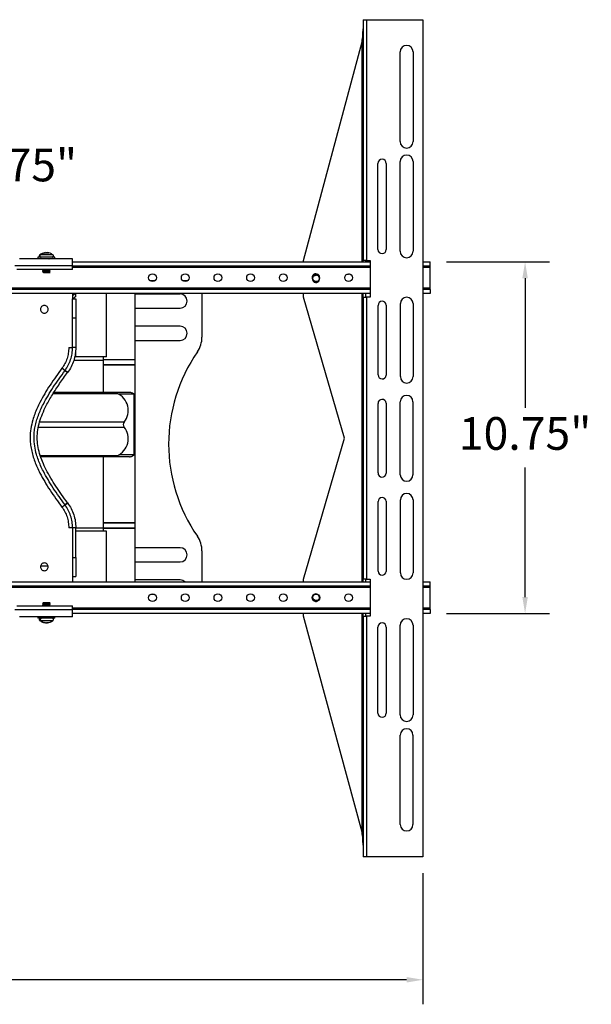
# Model space of a CAD drawing. Units: millimetres. Extents: x 2618 to 2744, y 926 to 1001.
# Drawn here: x 2642 to 2660, y 926 to 956 of the extents above; entities that cross this region are included whole.
import ezdxf

# ---------------------------------------------------------------- set-up
doc = ezdxf.new("R2010")
doc.units = ezdxf.units.MM
doc.header["$LTSCALE"] = 10
doc.header["$MEASUREMENT"] = 0
doc.layers.add('Dimensions', color=1, linetype='Continuous')
doc.layers.add('PROFILE', color=7, linetype='Continuous')
doc.styles.get("Standard").update_dxf_attribs({"font": 'arial_0.ttf'})
doc.dimstyles.new('ISO-25', dxfattribs={"dimscale": 0, "dimtxt": 1, "dimasz": 0.5, "dimexe": 0.75, "dimexo": 0.5, "dimgap": 0.4, "dimtad": 0, "dimtih": 1, "dimtoh": 1, "dimzin": 1, "dimdsep": 46, "dimtxsty": 'Standard', "dimcen": 0, "dimazin": 0, "dimtfac": 1, "dimtmove": 0, "dimatfit": 3, "dimfxl": 1, "dimarcsym": 0})

# ---------------------------------------------------------------- blocks, each defined once
blk = doc.blocks.new('*D1')
at = {"layer": 'Defpoints', "color": 0, "transparency": 16777216}
for p in [(2623.411, 930.494), (2654.459, 930.494), (2654.459, 926.735)]:
    blk.add_point(p, dxfattribs=at)
at = {"layer": 'Dimensions', "color": 0, "lineweight": -2, "transparency": 16777216}
for p, q in [((2623.411, 929.994), (2623.411, 925.985)), ((2654.459, 929.994), (2654.459, 925.985)), ((2623.911, 926.735), (2636.601, 926.735)), ((2653.959, 926.735), (2641.269, 926.735))]:
    blk.add_line(p, q, dxfattribs=at)
at = {"layer": 'Dimensions', "color": 0, "transparency": 16777216}
for points in [[(2623.911, 926.818), (2623.911, 926.651), (2623.411, 926.735)], [(2653.959, 926.818), (2653.959, 926.651), (2654.459, 926.735)]]:
    blk.add_solid(points, dxfattribs=at)
at = {"layer": 'Dimensions', "color": 0, "transparency": 16777216, "insert": (2638.935, 926.735), "char_height": 1, "attachment_point": 5}
blk.add_mtext('31.05"', dxfattribs=at)
blk = doc.blocks.new('*D3')
at = {"layer": 'Defpoints', "color": 0, "transparency": 16777216}
for p in [(2654.683, 948.68), (2657.585, 948.68), (2654.683, 937.932)]:
    blk.add_point(p, dxfattribs=at)
at = {"layer": 'Dimensions', "color": 0, "lineweight": -2, "transparency": 16777216}
for p, q in [((2655.183, 948.68), (2658.335, 948.68)), ((2657.585, 948.18), (2657.585, 944.217)), ((2657.585, 938.432), (2657.585, 942.396)), ((2655.183, 937.932), (2658.335, 937.932))]:
    blk.add_line(p, q, dxfattribs=at)
at = {"layer": 'Dimensions', "color": 0, "transparency": 16777216}
for points in [[(2657.501, 948.18), (2657.668, 948.18), (2657.585, 948.68)], [(2657.501, 938.432), (2657.668, 938.432), (2657.585, 937.932)]]:
    blk.add_solid(points, dxfattribs=at)
at = {"layer": 'Dimensions', "color": 0, "transparency": 16777216, "insert": (2657.585, 943.306), "char_height": 1, "attachment_point": 5}
blk.add_mtext('10.75"', dxfattribs=at)
blk = doc.blocks.new('*D4')
at = {"layer": 'Defpoints', "color": 0, "transparency": 16777216}
for p in [(2638.934, 948.68), (2638.934, 937.932), (2639.062, 937.932)]:
    blk.add_point(p, dxfattribs=at)
at = {"layer": 'Dimensions', "color": 0, "lineweight": -2, "transparency": 16777216}
for p, q in [((2639.062, 948.68), (2639.062, 951.513)), ((2639.062, 951.513), (2639.562, 951.513)), ((2639.434, 948.68), (2639.812, 948.68)), ((2639.062, 938.432), (2639.062, 948.18)), ((2639.434, 937.932), (2639.812, 937.932))]:
    blk.add_line(p, q, dxfattribs=at)
at = {"layer": 'Dimensions', "color": 0, "transparency": 16777216}
for points in [[(2638.979, 948.18), (2639.145, 948.18), (2639.062, 948.68)], [(2638.979, 938.432), (2639.145, 938.432), (2639.062, 937.932)]]:
    blk.add_solid(points, dxfattribs=at)
at = {"layer": 'Dimensions', "color": 0, "transparency": 16777216, "insert": (2641.849, 951.513), "char_height": 1, "attachment_point": 5}
blk.add_mtext('10.75"', dxfattribs=at)

msp = doc.modelspace()

# ---------------------------------------------------------------- linework, layer by layer
at = {"layer": 'PROFILE'}
for p, q in [((2652.627, 956.084), (2652.627, 948.726)), ((2652.627, 956.084), (2652.735, 956.084)), ((2652.735, 956.084), (2652.735, 948.726)), ((2652.735, 956.084), (2654.459, 956.084)), ((2654.459, 956.084), (2654.459, 930.494)), ((2650.808, 948.726), (2652.598, 955.408)), ((2652.598, 948.68), (2652.598, 955.408)), ((2653.761, 952.356), (2653.761, 955.1)), ((2654.157, 955.1), (2654.157, 952.356)), ((2653.081, 949.061), (2653.081, 951.69)), ((2653.337, 951.69), (2653.337, 949.061)), ((2653.761, 949.004), (2653.761, 951.748)), ((2654.157, 951.748), (2654.157, 949.004)), ((2642.844, 948.779), (2642.117, 948.779)), ((2643.189, 948.826), (2642.678, 948.826)), ((2643.175, 948.779), (2642.692, 948.779)), ((2642.75, 948.897), (2642.733, 948.897)), ((2643.134, 948.897), (2642.75, 948.897)), ((2642.944, 948.954), (2642.944, 948.963)), ((2642.959, 948.951), (2642.959, 948.963)), ((2643.737, 948.779), (2643.023, 948.779)), ((2643.737, 948.562), (2641.965, 948.562)), ((2643.737, 948.444), (2642.034, 948.444)), ((2643.737, 948.68), (2652.844, 948.68)), ((2643.737, 948.562), (2652.844, 948.562)), ((2643.737, 948.444), (2643.737, 948.562)), ((2643.737, 948.523), (2652.844, 948.523)), ((2650.808, 948.68), (2650.808, 948.726)), ((2652.735, 948.726), (2652.627, 948.726)), ((2652.627, 948.68), (2652.627, 948.726)), ((2652.706, 948.68), (2652.706, 948.726)), ((2652.735, 948.726), (2652.844, 948.726)), ((2652.844, 948.726), (2652.844, 947.601)), ((2654.459, 948.68), (2654.683, 948.68)), ((2654.459, 948.562), (2654.683, 948.562)), ((2654.459, 948.523), (2654.683, 948.523)), ((2654.683, 948.562), (2654.683, 948.68)), ((2654.683, 948.523), (2654.683, 948.562)), ((2654.683, 947.873), (2654.683, 948.523)), ((2642.98, 948.353), (2643.029, 948.353)), ((2651.065, 948.198), (2651.067, 948.174)), ((2651.183, 948.304), (2651.235, 948.304)), ((2652.131, 948.304), (2652.183, 948.304)), ((2652.844, 947.873), (2625.026, 947.873)), ((2646.102, 948.112), (2646.264, 948.112)), ((2647.102, 948.112), (2647.264, 948.112)), ((2654.683, 947.873), (2654.459, 947.873)), ((2654.683, 947.833), (2654.683, 947.873)), ((2652.844, 947.833), (2625.026, 947.833)), ((2652.844, 947.715), (2625.026, 947.715)), ((2643.737, 947.715), (2643.737, 947.554)), ((2643.737, 947.712), (2643.841, 947.712)), ((2643.737, 946.965), (2643.737, 947.554)), ((2643.737, 947.554), (2643.836, 947.554)), ((2643.836, 947.554), (2643.836, 946.965)), ((2643.841, 947.627), (2643.841, 947.712)), ((2644.778, 945.777), (2644.778, 947.715)), ((2647.025, 947.698), (2645.654, 947.698)), ((2647.697, 947.715), (2647.697, 946.38)), ((2650.808, 947.601), (2650.808, 947.715)), ((2652.058, 943.289), (2650.808, 947.601)), ((2652.598, 938.897), (2652.598, 947.715)), ((2652.627, 947.601), (2652.627, 947.715)), ((2652.627, 947.601), (2652.627, 938.977)), ((2652.627, 947.601), (2652.735, 947.601)), ((2652.706, 947.601), (2652.706, 947.715)), ((2652.735, 947.601), (2652.735, 938.977)), ((2652.844, 947.601), (2652.735, 947.601)), ((2654.683, 947.833), (2654.459, 947.833)), ((2654.683, 947.715), (2654.459, 947.715)), ((2654.683, 947.833), (2654.683, 947.715)), ((2645.654, 947.265), (2647.025, 947.265)), ((2653.087, 945.227), (2653.087, 947.352)), ((2653.337, 947.361), (2653.337, 945.217)), ((2653.767, 945.172), (2653.767, 947.406)), ((2654.157, 947.406), (2654.157, 945.172)), ((2643.836, 946.965), (2643.737, 946.965)), ((2647.025, 946.714), (2645.654, 946.714)), ((2643.836, 946.06), (2643.737, 946.06)), ((2645.654, 946.281), (2647.025, 946.281)), ((2644.778, 945.777), (2643.8, 945.777)), ((2643.808, 945.81), (2643.841, 945.81)), ((2643.811, 945.826), (2643.841, 945.81)), ((2643.841, 945.895), (2643.822, 945.907)), ((2643.841, 945.81), (2643.841, 945.895)), ((2644.67, 945.671), (2643.774, 945.671)), ((2645.47, 945.686), (2644.67, 945.686)), ((2645.654, 945.686), (2644.67, 945.686)), ((2645.654, 945.529), (2644.67, 945.529)), ((2645.654, 945.686), (2645.47, 945.686)), ((2643.507, 945.359), (2643.586, 945.301)), ((2643.507, 945.359), (2643.586, 945.301)), ((2643.144, 944.659), (2645.101, 944.659)), ((2645.619, 944.633), (2645.156, 944.633)), ((2645.619, 942.783), (2645.619, 944.633)), ((2653.084, 942.227), (2653.084, 944.352)), ((2653.334, 944.361), (2653.334, 942.217)), ((2653.764, 942.172), (2653.764, 944.406)), ((2654.154, 944.406), (2654.154, 942.172)), ((2642.692, 943.632), (2645.316, 943.632)), ((2645.316, 943.785), (2642.727, 943.785)), ((2650.808, 938.977), (2652.058, 943.289)), ((2642.751, 942.757), (2645.101, 942.757)), ((2645.619, 942.783), (2645.156, 942.783)), ((2643.586, 941.311), (2643.507, 941.253)), ((2643.507, 941.253), (2643.586, 941.311)), ((2643.507, 941.253), (2643.586, 941.311)), ((2653.087, 939.227), (2653.087, 941.352)), ((2653.337, 941.361), (2653.337, 939.217)), ((2653.767, 939.172), (2653.767, 941.406)), ((2654.157, 941.406), (2654.157, 939.172)), ((2644.67, 940.706), (2645.654, 940.706)), ((2643.836, 940.552), (2643.737, 940.552)), ((2643.836, 940.553), (2644.67, 940.553)), ((2644.778, 940.446), (2643.836, 940.446)), ((2643.841, 940.328), (2643.841, 940.413)), ((2644.67, 940.549), (2645.654, 940.549)), ((2644.67, 940.537), (2645.47, 940.537)), ((2644.778, 938.897), (2644.778, 940.446)), ((2645.47, 940.537), (2645.654, 940.537)), ((2647.025, 939.942), (2645.654, 939.942)), ((2647.697, 939.844), (2647.697, 938.897)), ((2643.737, 939.648), (2643.737, 939.058)), ((2643.737, 939.648), (2643.836, 939.648)), ((2643.836, 939.648), (2643.836, 939.058)), ((2645.654, 939.509), (2647.025, 939.509)), ((2642.759, 939.386), (2642.984, 939.386)), ((2625.026, 938.897), (2652.844, 938.897)), ((2643.737, 939.058), (2643.737, 938.897)), ((2643.737, 939.058), (2643.836, 939.058)), ((2647.025, 938.958), (2645.654, 938.958)), ((2650.808, 938.897), (2650.808, 938.977)), ((2652.735, 938.977), (2652.627, 938.977)), ((2652.627, 938.897), (2652.627, 938.977)), ((2652.706, 938.897), (2652.706, 938.977)), ((2652.735, 938.977), (2652.844, 938.977)), ((2652.844, 938.977), (2652.844, 937.852)), ((2654.459, 938.897), (2654.683, 938.897)), ((2654.683, 938.779), (2654.683, 938.897)), ((2625.026, 938.779), (2652.844, 938.779)), ((2625.026, 938.74), (2652.844, 938.74)), ((2646.141, 938.525), (2646.225, 938.525)), ((2654.459, 938.779), (2654.683, 938.779)), ((2654.459, 938.74), (2654.683, 938.74)), ((2654.683, 938.74), (2654.683, 938.779)), ((2654.683, 938.09), (2654.683, 938.74)), ((2641.965, 938.05), (2643.737, 938.05)), ((2642.034, 938.168), (2643.737, 938.168)), ((2643.737, 938.05), (2643.737, 938.168)), ((2652.844, 938.09), (2643.737, 938.09)), ((2652.844, 938.05), (2643.737, 938.05)), ((2652.844, 937.932), (2643.737, 937.932)), ((2650.808, 937.853), (2650.808, 937.932)), ((2652.598, 931.247), (2652.598, 937.932)), ((2652.627, 937.852), (2652.627, 937.932)), ((2652.706, 937.852), (2652.706, 937.932)), ((2654.683, 938.09), (2654.459, 938.09)), ((2654.683, 938.05), (2654.459, 938.05)), ((2654.683, 937.932), (2654.459, 937.932)), ((2654.683, 938.05), (2654.683, 938.09)), ((2654.683, 938.05), (2654.683, 937.932)), ((2642.844, 937.834), (2642.117, 937.834)), ((2643.189, 937.787), (2642.678, 937.787)), ((2643.175, 937.834), (2642.692, 937.834)), ((2642.733, 937.716), (2642.766, 937.716)), ((2642.766, 937.716), (2643.134, 937.716)), ((2642.906, 937.65), (2642.906, 937.652)), ((2642.939, 937.652), (2642.939, 937.65)), ((2642.961, 937.659), (2642.961, 937.65)), ((2643.737, 937.834), (2643.023, 937.834)), ((2652.598, 931.247), (2650.808, 937.853)), ((2652.627, 937.852), (2652.627, 930.494)), ((2652.627, 937.852), (2652.735, 937.852)), ((2652.735, 937.852), (2652.735, 930.494)), ((2652.844, 937.852), (2652.735, 937.852)), ((2653.081, 934.888), (2653.081, 937.517)), ((2653.337, 937.517), (2653.337, 934.888)), ((2653.761, 934.831), (2653.761, 937.574)), ((2654.157, 937.574), (2654.157, 934.831)), ((2653.764, 931.478), (2653.764, 934.213)), ((2654.154, 934.213), (2654.154, 931.478)), ((2652.735, 930.494), (2652.627, 930.494)), ((2654.459, 930.494), (2652.735, 930.494))]:
    msp.add_line(p, q, dxfattribs=at)
at = {"layer": 'PROFILE', "flags": 128}
for points in [[(2643.841, 947.712), (2643.779, 947.675), (2643.737, 947.641)], [(2643.841, 947.627), (2643.781, 947.585), (2643.75, 947.554)]]:
    msp.add_lwpolyline(points, dxfattribs=at)
at = {"layer": 'PROFILE'}
for centre in [(2646.183, 948.198), (2647.183, 948.198), (2648.183, 948.198), (2649.183, 948.198), (2650.183, 948.198), (2652.183, 948.198), (2646.183, 938.415), (2647.183, 938.415), (2648.183, 938.415), (2649.183, 938.415), (2650.183, 938.415), (2651.183, 938.415), (2652.183, 938.415)]:
    msp.add_circle(centre, 0.118, dxfattribs=at)
for centre, radius, start, end in [((2653.959, 955.1), 0.198, 0, 180), ((2653.959, 952.356), 0.198, 180, 0), ((2653.209, 951.69), 0.128, 0, 180), ((2653.959, 951.748), 0.198, 0, 180), ((2653.209, 949.061), 0.128, 180, 0), ((2642.933, 948.629), 0.335, 98.3394, 126.8699), ((2642.938, 948.668), 0.296, 106.849, 129.5341), ((2642.926, 948.682), 0.282, 93.7146, 106.6723), ((2642.852, 948.895), 0.057, 89.8429, 97.5132), ((2642.924, 948.671), 0.292, 83.0892, 86.235), ((2653.959, 949.004), 0.198, 180, 0), ((2651.183, 948.198), 0.118, 249.5128, 180), ((2651.183, 948.164), 0.118, 8.3044, 171.6956), ((2651.183, 948.164), 0.114, 46.0239, 34.1591), ((2651.183, 948.164), 0.14, 90, 134.5752), ((2651.183, 948.164), 0.114, 46.0239, 78.6292), ((2652.183, 948.164), 0.14, 45.4248, 90), ((2647.025, 947.482), 0.217, 270, 90), ((2653.962, 947.406), 0.195, 0, 180), ((2653.212, 947.352), 0.125, 4.545, 180), ((2647.025, 946.497), 0.217, 270, 90), ((2646.91, 946.38), 0.787, 325.2784, 360), ((2651.626, 943.112), 4.95, 145.2784, 214.7216), ((2653.212, 945.227), 0.125, 180, 355.455), ((2653.962, 945.172), 0.195, 180, 0), ((2644.871, 944.139), 0.569, 321.4496, 66.1515), ((2653.959, 944.406), 0.195, 0, 180), ((2653.209, 944.352), 0.125, 4.545, 180), ((2644.871, 943.277), 0.569, 293.8485, 38.5504), ((2645.414, 943.708), 0.125, 142.2655, 217.7345), ((2653.209, 942.227), 0.125, 180, 355.455), ((2653.959, 942.172), 0.195, 180, 0), ((2653.962, 941.406), 0.195, 0, 180), ((2653.212, 941.352), 0.125, 4.545, 180), ((2646.91, 939.844), 0.787, 0, 34.7216), ((2647.025, 939.726), 0.217, 270, 90), ((2653.212, 939.227), 0.125, 180, 355.455), ((2653.962, 939.172), 0.195, 180, 0), ((2647.025, 938.742), 0.217, 45.9858, 90), ((2651.183, 938.415), 0.114, 75.2268, 45.5029), ((2651.183, 938.415), 0.114, 45.3627, 77.9679), ((2642.944, 937.91), 0.263, 227.6593, 251.4505), ((2642.86, 937.793), 0.133, 270.0747, 274.9218), ((2642.945, 937.886), 0.236, 251.7866, 265.9055), ((2642.915, 937.761), 0.112, 276.4206, 296.7182), ((2642.948, 937.761), 0.112, 276.4212, 296.7176), ((2642.982, 937.936), 0.275, 266.5834, 273.4166), ((2642.933, 937.983), 0.335, 276.1128, 306.8699), ((2653.209, 937.517), 0.128, 0, 180), ((2653.959, 937.574), 0.198, 0, 180), ((2653.209, 934.888), 0.128, 180, 0), ((2653.959, 934.831), 0.198, 180, 0), ((2653.959, 934.213), 0.195, 0, 180), ((2653.959, 931.478), 0.195, 180, 0)]:
    msp.add_arc(centre, radius, start, end, dxfattribs=at)
for points, knots in [([(2652.598, 955.408), (2652.606, 955.475), (2652.622, 955.609), (2652.625, 955.742), (2652.627, 955.809)], [0, 0, 0, 0, 0.500002, 1, 1, 1, 1]), ([(2642.733, 948.897), (2642.73, 948.894), (2642.726, 948.891), (2642.722, 948.884), (2642.719, 948.879), (2642.717, 948.872), (2642.717, 948.865), (2642.717, 948.858), (2642.72, 948.849), (2642.728, 948.839), (2642.744, 948.828), (2642.761, 948.827), (2642.772, 948.826)], [0, 0, 0, 0, 0.077972, 0.120238, 0.164823, 0.212905, 0.266523, 0.327552, 0.395843, 0.54765, 0.707464, 1, 1, 1, 1]), ([(2642.75, 948.897), (2642.748, 948.895), (2642.743, 948.89), (2642.737, 948.879), (2642.735, 948.866), (2642.737, 948.853), (2642.743, 948.84), (2642.752, 948.832), (2642.762, 948.827), (2642.768, 948.826), (2642.772, 948.826)], [0, 0, 0, 0, 0.103386, 0.223282, 0.357419, 0.499997, 0.642573, 0.776708, 0.896607, 1, 1, 1, 1]), ([(2643.134, 948.897), (2643.108, 948.914), (2643.054, 948.948), (2642.991, 948.958), (2642.96, 948.963)], [0, 0, 0, 0, 0.501648, 1, 1, 1, 1]), ([(2643.111, 948.826), (2643.114, 948.826), (2643.119, 948.826), (2643.127, 948.829), (2643.136, 948.834), (2643.143, 948.842), (2643.148, 948.851), (2643.15, 948.861), (2643.15, 948.872), (2643.147, 948.882), (2643.142, 948.89), (2643.137, 948.895), (2643.134, 948.897)], [0, 0, 0, 0, 0.100429, 0.176928, 0.280467, 0.385283, 0.491142, 0.597206, 0.699055, 0.809184, 0.89713, 1, 1, 1, 1]), ([(2643.737, 948.562), (2643.737, 948.59), (2643.737, 948.647), (2643.737, 948.719), (2643.737, 948.769), (2643.737, 948.775), (2643.737, 948.779)], [0, 0, 0, 0, 0.25, 0.500001, 0.75, 1, 1, 1, 1]), ([(2643.046, 948.443), (2643.045, 948.443), (2643.041, 948.441), (2643.021, 948.439), (2642.998, 948.437), (2642.972, 948.436), (2642.943, 948.434), (2642.904, 948.431), (2642.868, 948.429), (2642.84, 948.427), (2642.823, 948.424), (2642.817, 948.423), (2642.82, 948.422), (2642.821, 948.422)], [0, 0, 0, 0, 0.089192, 0.196588, 0.304051, 0.336057, 0.443417, 0.550804, 0.658274, 0.765678, 0.873072, 0.98054, 1, 1, 1, 1]), ([(2642.849, 948.444), (2642.845, 948.442), (2642.835, 948.436), (2642.826, 948.43), (2642.82, 948.427)], [0, 0, 0, 0, 0.413926, 1, 1, 1, 1]), ([(2642.821, 948.426), (2642.821, 948.427), (2642.82, 948.428), (2642.834, 948.43), (2642.859, 948.432), (2642.893, 948.435), (2642.931, 948.437), (2642.961, 948.439), (2642.988, 948.441), (2643.011, 948.442), (2643.023, 948.443), (2643.028, 948.444)], [0, 0, 0, 0, 0.0776044, 0.2096725, 0.3418345, 0.4739299, 0.6060036, 0.7381584, 0.77752, 0.9095488, 1, 1, 1, 1]), ([(2643.013, 948.423), (2643.019, 948.427), (2643.03, 948.433), (2643.041, 948.44), (2643.047, 948.443)], [0, 0, 0, 0, 0.499594, 1, 1, 1, 1]), ([(2643.046, 948.4), (2643.045, 948.399), (2643.041, 948.398), (2643.021, 948.396), (2642.998, 948.394), (2642.972, 948.392), (2642.943, 948.391), (2642.904, 948.388), (2642.868, 948.386), (2642.84, 948.384), (2642.823, 948.381), (2642.817, 948.379), (2642.82, 948.379), (2642.821, 948.378)], [0, 0, 0, 0, 0.086854, 0.194287, 0.301788, 0.333805, 0.441203, 0.548628, 0.656135, 0.763576, 0.871008, 0.978513, 1, 1, 1, 1]), ([(2642.82, 948.422), (2642.826, 948.418), (2642.837, 948.412), (2642.847, 948.406), (2642.853, 948.403)], [0, 0, 0, 0, 0.524634, 1, 1, 1, 1]), ([(2642.854, 948.404), (2642.849, 948.4), (2642.837, 948.394), (2642.826, 948.387), (2642.82, 948.384)], [0, 0, 0, 0, 0.499643, 1, 1, 1, 1]), ([(2642.82, 948.378), (2642.826, 948.375), (2642.837, 948.369), (2642.847, 948.362), (2642.853, 948.359)], [0, 0, 0, 0, 0.525729, 1, 1, 1, 1]), ([(2642.821, 948.383), (2642.821, 948.383), (2642.82, 948.385), (2642.834, 948.387), (2642.859, 948.389), (2642.893, 948.391), (2642.931, 948.394), (2642.961, 948.396), (2642.988, 948.397), (2643.013, 948.399), (2643.036, 948.402), (2643.048, 948.403), (2643.046, 948.404), (2643.046, 948.405)], [0, 0, 0, 0, 0.063182, 0.170707, 0.278308, 0.385855, 0.493385, 0.60098, 0.633027, 0.740519, 0.848043, 0.955641, 1, 1, 1, 1]), ([(2642.843, 948.353), (2642.843, 948.353), (2642.845, 948.353), (2642.859, 948.353), (2642.883, 948.353), (2642.913, 948.353), (2642.947, 948.353), (2642.969, 948.353), (2642.98, 948.353)], [0, 0, 0, 0, 0.150833, 0.314719, 0.478836, 0.65079, 0.836565, 1, 1, 1, 1]), ([(2642.854, 948.36), (2642.854, 948.36), (2642.855, 948.361), (2642.861, 948.362), (2642.872, 948.364), (2642.888, 948.366), (2642.908, 948.368), (2642.929, 948.37), (2642.951, 948.372), (2642.971, 948.374), (2642.989, 948.375), (2643.003, 948.377), (2643.011, 948.379), (2643.012, 948.38), (2643.012, 948.38)], [0, 0, 0, 0, 0.0150847, 0.1104002, 0.2054062, 0.2967805, 0.3894235, 0.484888, 0.5796282, 0.6706729, 0.7638012, 0.8593626, 0.9538053, 1, 1, 1, 1]), ([(2642.855, 948.404), (2642.856, 948.404), (2642.858, 948.405), (2642.868, 948.407), (2642.883, 948.409), (2642.901, 948.411), (2642.922, 948.413), (2642.944, 948.415), (2642.965, 948.416), (2642.984, 948.418), (2642.999, 948.42), (2643.009, 948.422), (2643.012, 948.423), (2643.013, 948.424)], [0, 0, 0, 0, 0.072639, 0.168355, 0.261378, 0.352837, 0.447973, 0.543562, 0.63608, 0.727949, 0.823314, 0.918727, 1, 1, 1, 1]), ([(2642.98, 948.353), (2642.991, 948.354), (2643.014, 948.356), (2643.036, 948.358), (2643.048, 948.36), (2643.046, 948.361), (2643.046, 948.361)], [0, 0, 0, 0, 0.292917, 0.585919, 0.879121, 1, 1, 1, 1]), ([(2643.013, 948.38), (2643.018, 948.383), (2643.03, 948.39), (2643.041, 948.397), (2643.047, 948.4)], [0, 0, 0, 0, 0.499562, 1, 1, 1, 1]), ([(2643.047, 948.405), (2643.041, 948.409), (2643.03, 948.415), (2643.02, 948.421), (2643.014, 948.424)], [0, 0, 0, 0, 0.52548, 1, 1, 1, 1]), ([(2643.047, 948.362), (2643.041, 948.365), (2643.03, 948.372), (2643.019, 948.378), (2643.014, 948.381)], [0, 0, 0, 0, 0.52777, 1, 1, 1, 1]), ([(2643.046, 948.357), (2643.045, 948.356), (2643.042, 948.355), (2643.033, 948.354), (2643.029, 948.353)], [0, 0, 0, 0, 0.565565, 1, 1, 1, 1]), ([(2643.029, 948.353), (2643.034, 948.353), (2643.042, 948.353), (2643.04, 948.353), (2643.04, 948.353)], [0, 0, 0, 0, 0.727309, 1, 1, 1, 1]), ([(2651.145, 948.093), (2651.137, 948.097), (2651.12, 948.105), (2651.102, 948.126), (2651.09, 948.153), (2651.088, 948.183), (2651.095, 948.214), (2651.113, 948.242), (2651.14, 948.263), (2651.172, 948.276), (2651.195, 948.276), (2651.205, 948.275)], [0, 0, 0, 0, 0.099169, 0.198353, 0.297815, 0.407068, 0.521503, 0.636095, 0.756163, 0.88588, 1, 1, 1, 1]), ([(2651.262, 948.246), (2651.269, 948.235), (2651.284, 948.214), (2651.291, 948.176), (2651.284, 948.139), (2651.266, 948.109), (2651.24, 948.087), (2651.209, 948.076), (2651.178, 948.077), (2651.157, 948.085), (2651.147, 948.092), (2651.145, 948.093)], [0, 0, 0, 0, 0.137278, 0.274781, 0.403212, 0.525527, 0.64787, 0.761418, 0.868612, 0.975774, 1, 1, 1, 1]), ([(2642.871, 947.35), (2642.856, 947.349), (2642.825, 947.345), (2642.786, 947.318), (2642.759, 947.279), (2642.75, 947.232), (2642.759, 947.186), (2642.786, 947.147), (2642.825, 947.12), (2642.856, 947.116), (2642.871, 947.114)], [0, 0, 0, 0, 0.125001, 0.25, 0.375, 0.500001, 0.625, 0.75, 0.874999, 1, 1, 1, 1]), ([(2642.871, 947.114), (2642.887, 947.116), (2642.918, 947.12), (2642.957, 947.147), (2642.983, 947.186), (2642.992, 947.232), (2642.983, 947.279), (2642.957, 947.318), (2642.918, 947.345), (2642.887, 947.349), (2642.871, 947.35)], [0, 0, 0, 0, 0.125, 0.25, 0.375, 0.499999, 0.625, 0.75, 0.875, 1, 1, 1, 1]), ([(2643.737, 946.06), (2643.737, 946.081), (2643.737, 946.121), (2643.737, 946.181), (2643.737, 946.24), (2643.737, 946.298), (2643.737, 946.355), (2643.737, 946.41), (2643.737, 946.461), (2643.737, 946.511), (2643.737, 946.561), (2643.737, 946.612), (2643.737, 946.666), (2643.737, 946.723), (2643.737, 946.782), (2643.737, 946.842), (2643.737, 946.903), (2643.737, 946.944), (2643.737, 946.965)], [0, 0, 0, 0, 0.06369, 0.127083, 0.189945, 0.252175, 0.313877, 0.375436, 0.437514, 0.500212, 0.562825, 0.624619, 0.685603, 0.74674, 0.808717, 0.871731, 0.93562, 1, 1, 1, 1]), ([(2643.836, 946.965), (2643.836, 946.944), (2643.836, 946.903), (2643.836, 946.842), (2643.836, 946.782), (2643.836, 946.723), (2643.836, 946.666), (2643.836, 946.612), (2643.836, 946.561), (2643.836, 946.511), (2643.836, 946.461), (2643.836, 946.41), (2643.836, 946.355), (2643.836, 946.298), (2643.836, 946.24), (2643.836, 946.181), (2643.836, 946.121), (2643.836, 946.081), (2643.836, 946.06)], [0, 0, 0, 0, 0.06438, 0.128269, 0.191283, 0.25326, 0.314397, 0.375381, 0.437175, 0.499788, 0.562486, 0.624564, 0.686123, 0.747825, 0.810055, 0.872917, 0.93631, 1, 1, 1, 1]), ([(2643.619, 946.06), (2643.617, 946.004), (2643.612, 945.892), (2643.57, 945.727), (2643.506, 945.57), (2643.443, 945.476), (2643.412, 945.43)], [0, 0, 0, 0, 0.248417, 0.5, 0.751583, 1, 1, 1, 1]), ([(2643.507, 945.359), (2643.542, 945.411), (2643.611, 945.516), (2643.682, 945.69), (2643.729, 945.873), (2643.735, 945.998), (2643.737, 946.06)], [0, 0, 0, 0, 0.2500003, 0.5000002, 0.7500001, 1, 1, 1, 1]), ([(2643.836, 946.06), (2643.833, 945.993), (2643.827, 945.857), (2643.776, 945.659), (2643.699, 945.47), (2643.624, 945.357), (2643.586, 945.301)], [0, 0, 0, 0, 0.25, 0.5, 0.75, 1, 1, 1, 1]), ([(2643.619, 946.06), (2643.634, 946.06), (2643.657, 946.06), (2643.684, 946.06), (2643.703, 946.06), (2643.719, 946.06), (2643.733, 946.06), (2643.736, 946.06), (2643.737, 946.06)], [0, 0, 0, 0, 0.239456, 0.368364, 0.5, 0.63164, 0.760541, 1, 1, 1, 1]), ([(2643.412, 945.43), (2643.349, 945.344), (2643.224, 945.173), (2643.046, 944.914), (2642.882, 944.653), (2642.751, 944.418), (2642.651, 944.21), (2642.578, 944.032), (2642.508, 943.824), (2642.453, 943.583), (2642.433, 943.337), (2642.445, 943.123), (2642.473, 942.94), (2642.518, 942.759), (2642.578, 942.58), (2642.651, 942.402), (2642.751, 942.194), (2642.882, 941.959), (2643.046, 941.698), (2643.224, 941.439), (2643.349, 941.269), (2643.412, 941.183)], [0, 0, 0, 0, 0.0671988, 0.1335027, 0.1984842, 0.2618372, 0.303551, 0.3439539, 0.3833582, 0.4419723, 0.4999728, 0.5383456, 0.5771122, 0.6166418, 0.6560422, 0.6964451, 0.7381628, 0.8015158, 0.8664973, 0.9328011, 1, 1, 1, 1]), ([(2643.507, 945.359), (2643.505, 945.361), (2643.502, 945.363), (2643.476, 945.382), (2643.444, 945.406), (2643.422, 945.422), (2643.412, 945.43)], [0, 0, 0, 0, 0.270264, 0.562432, 0.789735, 1, 1, 1, 1]), ([(2643.507, 945.359), (2643.505, 945.361), (2643.502, 945.363), (2643.476, 945.382), (2643.445, 945.405), (2643.423, 945.421), (2643.412, 945.43)], [0, 0, 0, 0, 0.279621, 0.559236, 0.779618, 1, 1, 1, 1]), ([(2644.671, 945.529), (2644.67, 945.529), (2644.667, 945.529), (2644.679, 945.529), (2644.708, 945.529), (2644.755, 945.529), (2644.818, 945.529), (2644.894, 945.529), (2644.98, 945.529), (2645.073, 945.529), (2645.169, 945.529), (2645.265, 945.529), (2645.358, 945.529), (2645.442, 945.529), (2645.516, 945.529), (2645.578, 945.529), (2645.605, 945.529), (2645.619, 945.529)], [0, 0, 0, 0, 0.0072227, 0.0781354, 0.1490485, 0.2199606, 0.2908732, 0.3617865, 0.4326989, 0.5036113, 0.5745241, 0.6454367, 0.7163494, 0.7872621, 0.8581744, 0.9290876, 1, 1, 1, 1]), ([(2645.619, 945.529), (2645.629, 945.529), (2645.65, 945.529), (2645.652, 945.529), (2645.654, 945.529)], [0, 0, 0, 0, 0.5131755, 1, 1, 1, 1]), ([(2643.507, 941.253), (2643.445, 941.338), (2643.321, 941.507), (2643.145, 941.763), (2642.984, 942.019), (2642.856, 942.248), (2642.759, 942.449), (2642.689, 942.621), (2642.623, 942.819), (2642.571, 943.047), (2642.552, 943.277), (2642.562, 943.477), (2642.589, 943.649), (2642.632, 943.821), (2642.689, 943.992), (2642.759, 944.163), (2642.856, 944.364), (2642.984, 944.594), (2643.145, 944.849), (2643.321, 945.105), (2643.445, 945.274), (2643.507, 945.359)], [0, 0, 0, 0, 0.068881, 0.136509, 0.202401, 0.266181, 0.307814, 0.34794, 0.386811, 0.443996, 0.499974, 0.536989, 0.574595, 0.613189, 0.652056, 0.692182, 0.733819, 0.797599, 0.863491, 0.931119, 1, 1, 1, 1]), ([(2643.586, 941.311), (2643.524, 941.396), (2643.402, 941.564), (2643.228, 941.817), (2643.069, 942.069), (2642.929, 942.319), (2642.813, 942.568), (2642.725, 942.815), (2642.668, 943.061), (2642.648, 943.306), (2642.668, 943.551), (2642.725, 943.797), (2642.813, 944.044), (2642.942, 944.322), (2643.119, 944.629), (2643.341, 944.965), (2643.503, 945.187), (2643.586, 945.301)], [0, 0, 0, 0, 0.070379, 0.139185, 0.205889, 0.270054, 0.3314, 0.389885, 0.445821, 0.500008, 0.554195, 0.610131, 0.668616, 0.729962, 0.815455, 0.905557, 1, 1, 1, 1]), ([(2643.507, 945.359), (2643.506, 945.36), (2643.503, 945.363), (2643.48, 945.379), (2643.46, 945.394), (2643.448, 945.403), (2643.448, 945.403)], [0, 0, 0, 0, 0.332526, 0.665058, 0.997581, 1, 1, 1, 1]), ([(2643.507, 945.359), (2643.507, 945.36), (2643.507, 945.36), (2643.499, 945.365), (2643.499, 945.365)], [0, 0, 0, 0, 0.9825563, 1, 1, 1, 1]), ([(2645.619, 944.633), (2645.611, 944.64), (2645.595, 944.654), (2645.562, 944.673), (2645.524, 944.688), (2645.492, 944.691), (2645.477, 944.692)], [0, 0, 0, 0, 0.249971, 0.499066, 0.749846, 1, 1, 1, 1]), ([(2645.477, 942.724), (2645.492, 942.725), (2645.524, 942.728), (2645.557, 942.742), (2645.583, 942.756), (2645.603, 942.769), (2645.613, 942.778), (2645.619, 942.783)], [0, 0, 0, 0, 0.250112, 0.500849, 0.658198, 0.829904, 1, 1, 1, 1]), ([(2643.507, 941.253), (2643.506, 941.252), (2643.503, 941.25), (2643.481, 941.234), (2643.449, 941.21), (2643.424, 941.192), (2643.412, 941.183)], [0, 0, 0, 0, 0.249999, 0.500002, 0.749999, 1, 1, 1, 1]), ([(2643.507, 941.253), (2643.506, 941.252), (2643.503, 941.25), (2643.481, 941.234), (2643.449, 941.21), (2643.424, 941.192), (2643.412, 941.183)], [0, 0, 0, 0, 0.249999, 0.500002, 0.749999, 1, 1, 1, 1]), ([(2643.412, 941.183), (2643.425, 941.193), (2643.453, 941.213), (2643.485, 941.237), (2643.504, 941.251), (2643.506, 941.252), (2643.507, 941.253)], [0, 0, 0, 0, 0.270262, 0.56243, 0.789734, 1, 1, 1, 1]), ([(2643.412, 941.183), (2643.426, 941.193), (2643.454, 941.214), (2643.485, 941.237), (2643.504, 941.251), (2643.506, 941.252), (2643.507, 941.253)], [0, 0, 0, 0, 0.27962, 0.559234, 0.779618, 1, 1, 1, 1]), ([(2643.737, 940.552), (2643.735, 940.615), (2643.729, 940.74), (2643.682, 940.922), (2643.611, 941.097), (2643.542, 941.201), (2643.507, 941.253)], [0, 0, 0, 0, 0.25, 0.4999999, 0.7499997, 1, 1, 1, 1]), ([(2643.586, 941.311), (2643.624, 941.255), (2643.699, 941.142), (2643.776, 940.953), (2643.827, 940.755), (2643.833, 940.62), (2643.836, 940.552)], [0, 0, 0, 0, 0.25, 0.5, 0.75, 1, 1, 1, 1]), ([(2643.412, 941.183), (2643.443, 941.136), (2643.506, 941.043), (2643.57, 940.885), (2643.612, 940.721), (2643.617, 940.608), (2643.619, 940.552)], [0, 0, 0, 0, 0.248417, 0.5, 0.751583, 1, 1, 1, 1]), ([(2645.619, 940.706), (2645.605, 940.706), (2645.578, 940.706), (2645.516, 940.706), (2645.442, 940.706), (2645.358, 940.706), (2645.265, 940.706), (2645.169, 940.706), (2645.073, 940.706), (2644.98, 940.706), (2644.894, 940.706), (2644.818, 940.706), (2644.755, 940.706), (2644.708, 940.706), (2644.679, 940.706), (2644.667, 940.706), (2644.67, 940.706), (2644.671, 940.706)], [0, 0, 0, 0, 0.0709124, 0.1418256, 0.2127379, 0.2836506, 0.3545633, 0.4254759, 0.4963887, 0.5673011, 0.6382135, 0.7091268, 0.7800394, 0.8509515, 0.9218646, 0.9927773, 1, 1, 1, 1]), ([(2645.654, 940.706), (2645.652, 940.706), (2645.65, 940.706), (2645.629, 940.706), (2645.619, 940.706)], [0, 0, 0, 0, 0.4868245, 1, 1, 1, 1]), ([(2643.737, 940.552), (2643.736, 940.552), (2643.733, 940.552), (2643.719, 940.552), (2643.703, 940.552), (2643.684, 940.552), (2643.657, 940.552), (2643.634, 940.552), (2643.619, 940.552)], [0, 0, 0, 0, 0.239459, 0.3683598, 0.5, 0.6316361, 0.7605441, 1, 1, 1, 1]), ([(2643.737, 940.552), (2643.737, 940.532), (2643.737, 940.492), (2643.737, 940.431), (2643.737, 940.372), (2643.737, 940.314), (2643.737, 940.257), (2643.737, 940.203), (2643.737, 940.151), (2643.737, 940.101), (2643.737, 940.052), (2643.737, 940), (2643.737, 939.946), (2643.737, 939.889), (2643.737, 939.83), (2643.737, 939.77), (2643.737, 939.709), (2643.737, 939.668), (2643.737, 939.648)], [0, 0, 0, 0, 0.06369, 0.127082, 0.189945, 0.252175, 0.313877, 0.375436, 0.437513, 0.500212, 0.562825, 0.624619, 0.685603, 0.746739, 0.808717, 0.871731, 0.93562, 1, 1, 1, 1]), ([(2643.836, 939.648), (2643.836, 939.668), (2643.836, 939.709), (2643.836, 939.77), (2643.836, 939.83), (2643.836, 939.889), (2643.836, 939.946), (2643.836, 940), (2643.836, 940.052), (2643.836, 940.107), (2643.836, 940.167), (2643.836, 940.239), (2643.836, 940.307), (2643.836, 940.372), (2643.836, 940.431), (2643.836, 940.492), (2643.836, 940.532), (2643.836, 940.552)], [0, 0, 0, 0, 0.064384, 0.128277, 0.191295, 0.253276, 0.314416, 0.375404, 0.437202, 0.499818, 0.583737, 0.665194, 0.74781, 0.810044, 0.87291, 0.936306, 1, 1, 1, 1]), ([(2642.871, 939.476), (2642.856, 939.475), (2642.825, 939.471), (2642.786, 939.444), (2642.759, 939.405), (2642.75, 939.358), (2642.759, 939.312), (2642.786, 939.273), (2642.825, 939.246), (2642.856, 939.242), (2642.871, 939.24)], [0, 0, 0, 0, 0.125001, 0.25, 0.375, 0.5, 0.625, 0.75, 0.874999, 1, 1, 1, 1]), ([(2642.871, 939.24), (2642.887, 939.242), (2642.918, 939.246), (2642.957, 939.273), (2642.983, 939.312), (2642.992, 939.358), (2642.983, 939.405), (2642.957, 939.444), (2642.918, 939.471), (2642.887, 939.475), (2642.871, 939.476)], [0, 0, 0, 0, 0.125, 0.25, 0.375, 0.5, 0.625, 0.75, 0.875, 1, 1, 1, 1]), ([(2651.144, 938.345), (2651.136, 938.349), (2651.119, 938.357), (2651.101, 938.379), (2651.09, 938.405), (2651.088, 938.436), (2651.096, 938.467), (2651.114, 938.494), (2651.141, 938.515), (2651.173, 938.527), (2651.196, 938.527), (2651.207, 938.526)], [0, 0, 0, 0, 0.099171, 0.198355, 0.297818, 0.407071, 0.521506, 0.636098, 0.756167, 0.885883, 1, 1, 1, 1]), ([(2642.82, 938.226), (2642.82, 938.226), (2642.818, 938.227), (2642.826, 938.229), (2642.845, 938.231), (2642.875, 938.234), (2642.911, 938.236), (2642.951, 938.238), (2642.979, 938.24), (2643.004, 938.242), (2643.026, 938.243), (2643.044, 938.246), (2643.05, 938.248), (2643.047, 938.249), (2643.046, 938.249)], [0, 0, 0, 0, 0.008589, 0.112656, 0.21671, 0.320838, 0.424914, 0.528971, 0.633092, 0.664104, 0.768126, 0.872178, 0.976303, 1, 1, 1, 1]), ([(2642.82, 938.183), (2642.82, 938.183), (2642.818, 938.184), (2642.826, 938.185), (2642.845, 938.188), (2642.875, 938.19), (2642.911, 938.192), (2642.951, 938.195), (2642.979, 938.197), (2643.004, 938.198), (2643.026, 938.2), (2643.044, 938.203), (2643.05, 938.204), (2643.047, 938.205), (2643.046, 938.205)], [0, 0, 0, 0, 0.008597, 0.11277, 0.21693, 0.321163, 0.425344, 0.529506, 0.633733, 0.664776, 0.768904, 0.873062, 0.977292, 1, 1, 1, 1]), ([(2642.854, 938.247), (2642.849, 938.244), (2642.837, 938.237), (2642.826, 938.23), (2642.82, 938.227)], [0, 0, 0, 0, 0.499531, 1, 1, 1, 1]), ([(2643.046, 938.244), (2643.046, 938.244), (2643.047, 938.242), (2643.033, 938.24), (2643.013, 938.238), (2642.989, 938.237), (2642.962, 938.235), (2642.923, 938.233), (2642.885, 938.23), (2642.853, 938.228), (2642.83, 938.226), (2642.819, 938.224), (2642.82, 938.223), (2642.821, 938.222)], [0, 0, 0, 0, 0.066691, 0.17422, 0.281819, 0.313864, 0.421358, 0.528881, 0.636482, 0.74402, 0.851544, 0.959143, 1, 1, 1, 1]), ([(2642.82, 938.222), (2642.826, 938.218), (2642.837, 938.212), (2642.848, 938.206), (2642.853, 938.203)], [0, 0, 0, 0, 0.527511, 1, 1, 1, 1]), ([(2642.956, 938.259), (2642.948, 938.259), (2642.93, 938.259), (2642.902, 938.259), (2642.875, 938.259), (2642.852, 938.259), (2642.836, 938.259), (2642.829, 938.259), (2642.831, 938.259), (2642.831, 938.259)], [0, 0, 0, 0, 0.149304, 0.29863, 0.448378, 0.612865, 0.785151, 0.957682, 1, 1, 1, 1]), ([(2642.831, 938.259), (2642.833, 938.257), (2642.84, 938.253), (2642.848, 938.249), (2642.853, 938.246)], [0, 0, 0, 0, 0.285111, 1, 1, 1, 1]), ([(2643.012, 938.223), (2643.011, 938.223), (2643.009, 938.222), (2643, 938.22), (2642.985, 938.218), (2642.967, 938.217), (2642.946, 938.215), (2642.924, 938.213), (2642.903, 938.211), (2642.884, 938.209), (2642.869, 938.207), (2642.858, 938.205), (2642.856, 938.204), (2642.854, 938.204)], [0, 0, 0, 0, 0.063511, 0.159743, 0.254047, 0.345418, 0.440347, 0.536538, 0.630407, 0.721953, 0.817195, 0.913303, 1, 1, 1, 1]), ([(2642.956, 938.259), (2642.943, 938.258), (2642.923, 938.256), (2642.897, 938.254), (2642.879, 938.252), (2642.865, 938.25), (2642.857, 938.248), (2642.855, 938.247), (2642.855, 938.247)], [0, 0, 0, 0, 0.286762, 0.44051, 0.594749, 0.754342, 0.913394, 1, 1, 1, 1]), ([(2643.028, 938.259), (2643.028, 938.259), (2643.028, 938.259), (2643.014, 938.259), (2642.991, 938.259), (2642.971, 938.259), (2642.959, 938.259), (2642.956, 938.259)], [0, 0, 0, 0, 0.211298, 0.465618, 0.705724, 0.945738, 1, 1, 1, 1]), ([(2643.013, 938.223), (2643.018, 938.227), (2643.03, 938.233), (2643.041, 938.24), (2643.047, 938.243)], [0, 0, 0, 0, 0.499599, 1, 1, 1, 1]), ([(2643.047, 938.205), (2643.041, 938.209), (2643.03, 938.215), (2643.02, 938.221), (2643.014, 938.224)], [0, 0, 0, 0, 0.524853, 1, 1, 1, 1]), ([(2643.047, 938.249), (2643.041, 938.252), (2643.035, 938.256), (2643.029, 938.259), (2643.029, 938.259)], [0, 0, 0, 0, 0.93229, 1, 1, 1, 1]), ([(2651.263, 938.496), (2651.27, 938.485), (2651.285, 938.464), (2651.291, 938.426), (2651.284, 938.389), (2651.266, 938.359), (2651.239, 938.337), (2651.208, 938.327), (2651.177, 938.328), (2651.156, 938.336), (2651.146, 938.343), (2651.144, 938.345)], [0, 0, 0, 0, 0.137278, 0.274782, 0.403214, 0.525528, 0.647873, 0.761419, 0.868614, 0.975774, 1, 1, 1, 1]), ([(2642.854, 938.204), (2642.848, 938.2), (2642.837, 938.194), (2642.826, 938.187), (2642.82, 938.184)], [0, 0, 0, 0, 0.499587, 1, 1, 1, 1]), ([(2643.046, 938.201), (2643.046, 938.2), (2643.047, 938.199), (2643.033, 938.197), (2643.013, 938.195), (2642.989, 938.194), (2642.962, 938.192), (2642.923, 938.189), (2642.885, 938.187), (2642.853, 938.185), (2642.83, 938.182), (2642.819, 938.18), (2642.82, 938.179), (2642.821, 938.179)], [0, 0, 0, 0, 0.066691, 0.17422, 0.281819, 0.313864, 0.421358, 0.528881, 0.636481, 0.74402, 0.851544, 0.959143, 1, 1, 1, 1]), ([(2642.82, 938.178), (2642.826, 938.175), (2642.831, 938.172), (2642.837, 938.168), (2642.837, 938.168)], [0, 0, 0, 0, 0.991538, 1, 1, 1, 1]), ([(2643.012, 938.18), (2643.012, 938.18), (2643.011, 938.179), (2643.004, 938.178), (2642.991, 938.176), (2642.973, 938.174), (2642.953, 938.172), (2642.932, 938.17), (2642.919, 938.169), (2642.913, 938.168)], [0, 0, 0, 0, 0.058371, 0.221293, 0.382902, 0.538226, 0.697217, 0.860304, 1, 1, 1, 1]), ([(2643.013, 938.18), (2643.018, 938.183), (2643.03, 938.19), (2643.041, 938.197), (2643.047, 938.2)], [0, 0, 0, 0, 0.49967, 1, 1, 1, 1]), ([(2643.036, 938.168), (2643.034, 938.17), (2643.027, 938.174), (2643.02, 938.178), (2643.014, 938.181)], [0, 0, 0, 0, 0.286439, 1, 1, 1, 1]), ([(2643.737, 937.834), (2643.737, 937.837), (2643.737, 937.844), (2643.737, 937.894), (2643.737, 937.965), (2643.737, 938.022), (2643.737, 938.05)], [0, 0, 0, 0, 0.25, 0.499999, 0.75, 1, 1, 1, 1]), ([(2642.757, 937.787), (2642.754, 937.786), (2642.748, 937.786), (2642.741, 937.784), (2642.736, 937.781), (2642.73, 937.777), (2642.724, 937.771), (2642.719, 937.761), (2642.717, 937.751), (2642.717, 937.74), (2642.72, 937.731), (2642.725, 937.722), (2642.73, 937.718), (2642.733, 937.716)], [0, 0, 0, 0, 0.112757, 0.192623, 0.244337, 0.294475, 0.397252, 0.501047, 0.605047, 0.704912, 0.812894, 0.899131, 1, 1, 1, 1]), ([(2642.733, 937.716), (2642.759, 937.698), (2642.798, 937.671), (2642.844, 937.663), (2642.858, 937.661)], [0, 0, 0, 0, 0.680633, 1, 1, 1, 1]), ([(2642.766, 937.716), (2642.764, 937.718), (2642.759, 937.723), (2642.755, 937.733), (2642.752, 937.746), (2642.754, 937.76), (2642.76, 937.772), (2642.768, 937.781), (2642.777, 937.786), (2642.783, 937.786), (2642.786, 937.787)], [0, 0, 0, 0, 0.103388, 0.223288, 0.35742, 0.5, 0.642576, 0.776706, 0.896605, 1, 1, 1, 1]), ([(2643.134, 937.716), (2643.137, 937.718), (2643.142, 937.723), (2643.148, 937.733), (2643.151, 937.746), (2643.149, 937.76), (2643.142, 937.772), (2643.132, 937.781), (2643.121, 937.786), (2643.114, 937.786), (2643.11, 937.787)], [0, 0, 0, 0, 0.103727, 0.223746, 0.357819, 0.500226, 0.642597, 0.776584, 0.896461, 1, 1, 1, 1]), ([(2652.627, 930.85), (2652.625, 930.916), (2652.622, 931.048), (2652.606, 931.181), (2652.598, 931.247)], [0, 0, 0, 0, 0.499998, 1, 1, 1, 1])]:
    msp.add_open_spline(points, degree=3, knots=knots, dxfattribs=at)
for points in [[(2642.678, 948.826), (2642.678, 948.779)], [(2642.861, 948.951), (2642.853, 948.952)], [(2642.861, 948.951), (2642.923, 948.963)], [(2642.923, 948.963), (2642.951, 948.951)], [(2642.987, 948.951), (2642.951, 948.951)], [(2642.987, 948.951), (2642.959, 948.963)], [(2642.959, 948.963), (2643.022, 948.951)], [(2643.013, 948.77), (2643.023, 948.776)], [(2643.189, 948.779), (2643.189, 948.826)], [(2642.819, 948.426), (2642.819, 948.422)], [(2642.819, 948.383), (2642.819, 948.379)], [(2642.854, 948.36), (2642.843, 948.354)], [(2643.04, 948.353), (2643.047, 948.357)], [(2643.048, 948.401), (2643.048, 948.405)], [(2643.048, 948.357), (2643.048, 948.361)], [(2651.205, 948.275), (2651.186, 948.276)], [(2645.654, 945.686), (2645.654, 947.715)], [(2644.67, 945.777), (2644.67, 945.686)], [(2643.448, 945.403), (2643.412, 945.43)], [(2643.468, 945.388), (2643.412, 945.43)], [(2644.67, 945.686), (2644.67, 945.529)], [(2644.67, 945.529), (2644.67, 944.687)], [(2645.654, 945.529), (2645.654, 945.686)], [(2645.654, 940.706), (2645.654, 945.529)], [(2643.479, 945.38), (2643.464, 945.391)], [(2643.507, 945.359), (2643.502, 945.363)], [(2643.586, 945.301), (2643.507, 945.359)], [(2643.586, 945.301), (2643.507, 945.359)], [(2645.477, 944.692), (2643.165, 944.692)], [(2645.477, 942.724), (2642.762, 942.724)], [(2644.67, 942.729), (2644.67, 940.706)], [(2643.502, 941.25), (2643.507, 941.253)], [(2643.507, 941.253), (2643.586, 941.311)], [(2643.412, 941.183), (2643.445, 941.207)], [(2644.67, 940.706), (2644.67, 940.549)], [(2645.654, 940.549), (2645.654, 940.706)], [(2644.67, 940.537), (2644.67, 940.446)], [(2645.654, 938.897), (2645.654, 940.537)], [(2651.207, 938.526), (2651.188, 938.527)], [(2642.819, 938.226), (2642.819, 938.222)], [(2643.048, 938.244), (2643.048, 938.248)], [(2642.819, 938.183), (2642.819, 938.179)], [(2643.048, 938.201), (2643.048, 938.205)], [(2642.678, 937.834), (2642.678, 937.787)], [(2642.849, 937.661), (2642.86, 937.661)], [(2642.849, 937.661), (2642.906, 937.65)], [(2642.865, 937.659), (2642.907, 937.65)], [(2642.939, 937.65), (2642.961, 937.654)], [(2643.189, 937.787), (2643.189, 937.834)]]:
    msp.add_open_spline(points, degree=1, dxfattribs=at)

# ---------------------------------------------------------------- dimensions: what is measured, and where the dimension line sits
at = {"layer": 'Dimensions'}
dim = msp.add_linear_dim(base=(2639.062, 937.932), p1=(2638.934, 948.68), p2=(2638.934, 937.932), angle=90, dimstyle='ISO-25', override={"dimscale": 1, "dimpost": '"'}, dxfattribs=at)
dim.commit()
dim.dimension.update_dxf_attribs({"geometry": '*D4', "text_midpoint": (2641.849, 951.513), "dimtype": 160})
dim = msp.add_linear_dim(base=(2657.585, 948.68), p1=(2654.683, 937.932), p2=(2654.683, 948.68), angle=90, dimstyle='ISO-25', override={"dimscale": 1, "dimpost": '"'}, dxfattribs=at)
dim.commit()
dim.dimension.update_dxf_attribs({"geometry": '*D3', "text_midpoint": (2657.585, 943.306)})
dim = msp.add_linear_dim(base=(2654.459, 926.735), p1=(2623.411, 930.494), p2=(2654.459, 930.494), dimstyle='ISO-25', override={"dimscale": 1, "dimpost": '"'}, dxfattribs=at)
dim.commit()
dim.dimension.update_dxf_attribs({"geometry": '*D1', "text_midpoint": (2638.935, 926.735)})

doc.saveas('drawing.dxf')
